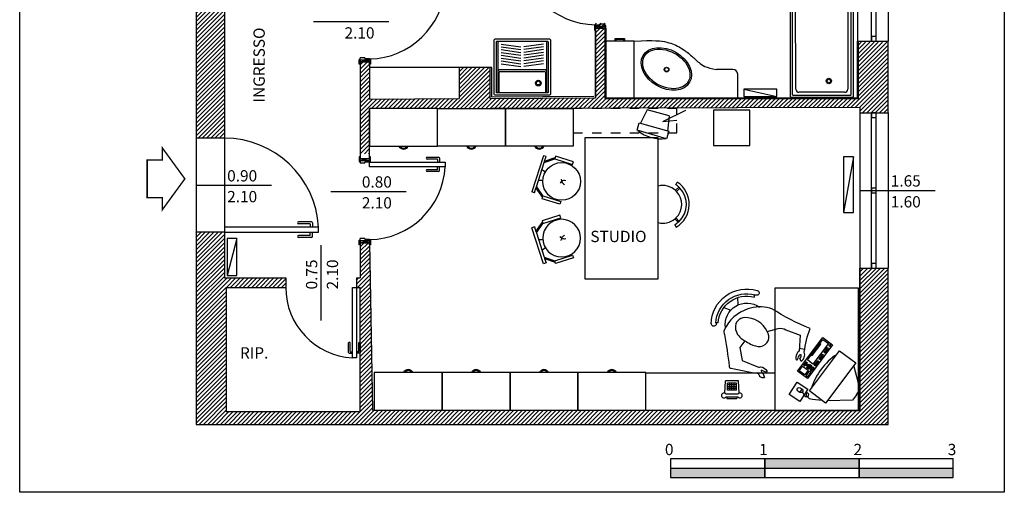
# Model space of a CAD drawing. Units: metres. Extents: x 0 to 10.4, y 0 to 14.4.
# Drawn here: x 0 to 10.4, y 0 to 5 of the extents above; entities that cross this region are included whole.
import ezdxf

# ---------------------------------------------------------------- set-up
doc = ezdxf.new("R2010")
doc.units = ezdxf.units.M
doc.header["$LTSCALE"] = 0.008
doc.linetypes.add('NASCOSTA', pattern=[9.525, 6.35, -3.175])
for name, color, linetype in [('ARREDI', 254, 'CONTINUOUS'), ('ARREDI--', 254, 'CONTINUOUS'), ('ARREDI--INT', 110, 'CONTINUOUS'), ('ARREDI__', 254, 'CONTINUOUS'), ('INFISSI', 2, 'CONTINUOUS'), ('PORTE', 7, 'CONTINUOUS'), ('Q-FIN', 4, 'CONTINUOUS'), ('RETINI', 254, 'CONTINUOUS'), ('RIVESTIMENTO', 90, 'CONTINUOUS'), ('SANITARI', 141, 'CONTINUOUS'), ('SANITARIINT', 150, 'CONTINUOUS'), ('SEZIONI', 5, 'CONTINUOUS'), ('SIMBOLI-', 2, 'CONTINUOUS'), ('TERMO', 6, 'CONTINUOUS'), ('TX', 130, 'CONTINUOUS')]:
    doc.layers.add(name, color=color, linetype=linetype)
doc.layers.add('MURI', color=5, linetype='CONTINUOUS', lineweight=30)
doc.styles.add('MQ', font='arial.ttf', dxfattribs={"height": 0.15})
doc.styles.get("Standard").update_dxf_attribs({"font": 'arial.ttf'})
pattern_1 = [(45, (-90.63191, -65.412847), (-0.02245064, 0.02245064), [])]

# ---------------------------------------------------------------- blocks, each defined once
blk = doc.blocks.new('P80-10-P')
at = {"layer": 'INFISSI'}
for p, q in [((-0.022, 0), (-0.022, 0.01)), ((-0.022, 0.01), (0.028, 0.01)), ((0.028, 0), (-0.022, 0)), ((0, -0.1), (0.02, 0)), ((0, 0), (0.02, -0.1)), ((0.02, -0.1), (0.02, 0)), ((0.028, 0.01), (0.028, 0)), ((0.028, 0), (0.045, 0)), ((0.045, -0.05), (0.045, 0)), ((0.862, 0), (0.845, 0)), ((0.845, -0.05), (0.845, 0)), ((0.862, 0.01), (0.862, 0)), ((0.912, 0.01), (0.862, 0.01)), ((0.862, 0), (0.912, 0)), ((0.87, -0.1), (0.87, 0)), ((0.89, -0.1), (0.87, 0)), ((0.89, 0), (0.87, -0.1)), ((0.912, 0), (0.912, 0.01)), ((-0.022, -0.11), (-0.022, -0.1)), ((-0.022, -0.1), (0.028, -0.1)), ((0.028, -0.1), (0.028, -0.11)), ((0.035, -0.1), (0.028, -0.1)), ((0.035, -0.1), (0.035, -0.05)), ((0.855, -0.1), (0.862, -0.1)), ((0.856, -0.1), (0.856, -0.05)), ((0.862, -0.1), (0.862, -0.11)), ((0.912, -0.1), (0.862, -0.1)), ((0.912, -0.11), (0.912, -0.1)), ((0.028, -0.11), (-0.022, -0.11)), ((0.862, -0.11), (0.912, -0.11)), ((0.756, -0.831), (0.756, -0.709)), ((0.776, -0.819), (0.776, -0.709)), ((0.887, -0.819), (0.887, -0.709)), ((0.907, -0.831), (0.907, -0.709)), ((0.778, -0.821), (0.806, -0.821)), ((0.885, -0.821), (0.856, -0.821)), ((0.766, -0.841), (0.806, -0.841)), ((0.897, -0.841), (0.856, -0.841))]:
    blk.add_line(p, q, dxfattribs=at)
at = {"layer": 'INFISSI', "linetype": 'Continuous'}
for p, q in [((0.045, -0.05), (0.035, -0.05)), ((0.845, -0.05), (0.856, -0.05))]:
    blk.add_line(p, q, dxfattribs=at)
blk.add_lwpolyline([(0.856, -0.1), (0.856, -0.9), (0.806, -0.9), (0.806, -0.1)], close=True, dxfattribs=at)
blk.add_arc((0.849, -0.086), 0.816, 181.0117, 267.005, dxfattribs=at)
at = {"layer": 'INFISSI'}
for centre, radius, start, end in [((0.766, -0.709), 0.01, 0, 180), ((0.897, -0.709), 0.01, 0, 180), ((0.766, -0.831), 0.01, 180, 270), ((0.778, -0.819), 0.002, 180, 270), ((0.885, -0.819), 0.002, 270, 0), ((0.897, -0.831), 0.01, 270, 0)]:
    blk.add_arc(centre, radius, start, end, dxfattribs=at)
at = {"layer": 'SEZIONI'}
for p, q in [((0.89, -0.1), (0.89, 0)), ((0, -0.1), (0, 0))]:
    blk.add_line(p, q, dxfattribs=at)
blk = doc.blocks.new('F1')
at = {"layer": 'SIMBOLI-', "const_width": 0.015}
blk.add_lwpolyline([(-0.4, 0.2), (-0.4, -0.2), (-0.24, -0.2), (-0.24, -0.33), (0, 0), (-0.24, 0.33), (-0.24, 0.2), (-0.407, 0.2)], dxfattribs=at)
blk = doc.blocks.new('A$C4AFE5ADB')
at = {"layer": 'ARREDI'}
for p, q in [((0.799, 0.374), (0.824, 0.374)), ((0.746, 0.205), (0.671, 0.231)), ((0.606, 0.095), (0.599, 0.175)), ((0.43, 0.082), (0.424, 0.057))]:
    blk.add_line(p, q, dxfattribs=at)
for points in [[(0.277, 1.041, -0.343524), (0.383, 1.045, 0.05975), (0.64, 1.037, 0.050185), (0.731, 0.589, -0.014745), (0.731, 0.565, -0.237736)], [(0.36, 0.979, -0.197105), (0.288, 0.979, -0.677488), (0.288, 0.997, -0.000493), (0.344, 1.007, 0.12949)], [(0.486, 0.606), (0.546, 0.71, 0.198792), (0.557, 0.793), (0.544, 0.955), (0.378, 0.989, -0.055302), (0.36, 0.979, -0.677488)], [(0.66, 0.345, -0.211244), (0.375, 0.165, -0.237736), (0.33, 0.18, 0.013284), (0.021, 0.32, -0.519186), (0.006, 0.345, -0.006355), (0.029, 0.626, 0.389559), (0.005, 0.658, -0.191247), (0.006, 0.714, -0.647935)], [(0.103, 0.642, 0.270208), (0.081, 0.719, 0.677962), (0.065, 0.712), (0.073, 0.658), (0.045, 0.668), (0.047, 0.683)], [(0.325, 0.405), (0.244, 0.375), (0.118, 0.437), (0.095, 0.621, 0.069632), (0.103, 0.642, 0.581435)], [(0.314, 0.583, -0.570808), (0.485, 0.606, -0.302908)], [(0.325, 0.405, -0.005208), (0.308, 0.475, -0.148113), (0.314, 0.583, -0.111126)], [(0.485, 0.606, -0.302908), (0.562, 0.336, -0.428858), (0.431, 0.272, -0.240919), (0.332, 0.381, -0.001826), (0.325, 0.405, -0.148113)], [(0.731, 0.565, -0.140924), (0.66, 0.345, -0.237736)]]:
    blk.add_lwpolyline(points, format="xyb", dxfattribs=at)
for points in [[(0.277, 1.041), (0.309, 1.017)], [(0.344, 1.007), (0.348, 1.018), (0.325, 1.025), (0.309, 1.017)], [(0.409, 1.041), (0.404, 0.984)], [(0.047, 0.683), (0.006, 0.714)]]:
    blk.add_lwpolyline(points, dxfattribs=at)
for centre, radius, start, end in [((0.497, 0.38), 0.229, 246.0472, 19.864), ((0.495, 0.379), 0.379, 255.5094, 0.9142), ((0.495, 0.379), 0.329, 257.686, 359.1285), ((0.495, 0.379), 0.304, 257.686, 359.1285), ((0.849, 0.387), 0.026, 358.4097, 205.8072), ((0.409, 0.04), 0.026, 46.72, 258.014)]:
    blk.add_arc(centre, radius, start, end, dxfattribs=at)
blk = doc.blocks.new('COMPUTER')
at = {"layer": 'ARREDI'}
for p, q in [((-0.356, 0.607), (-0.314, 0.663)), ((-0.314, 0.663), (-0.049, 0.67)), ((-0.356, 0.607), (-0.397, 0.552)), ((-0.397, 0.552), (-0.33, 0.296)), ((0.244, 0.581), (0.219, 0.547))]:
    blk.add_line(p, q, dxfattribs=at)
for points in [[(-0.03, 0.696), (0.143, 0.566), (-0.177, 0.14), (-0.35, 0.269)], [(0.244, 0.677), (0.356, 0.605), (0.272, 0.474), (0.16, 0.547)], [(-0.103, 0.078), (0.164, 0.434), (0.267, 0.356), (0, 0)], [(0.092, 0.319), (0.101, 0.332), (0.114, 0.322), (0.105, 0.31)], [(0.101, 0.332), (0.11, 0.344), (0.123, 0.334), (0.114, 0.322)], [(0.11, 0.344), (0.12, 0.356), (0.133, 0.346), (0.123, 0.334)], [(0.127, 0.366), (0.164, 0.415), (0.177, 0.406), (0.14, 0.357)], [(0.128, 0.312), (0.137, 0.324), (0.15, 0.314), (0.141, 0.302)], [(0.137, 0.324), (0.146, 0.336), (0.159, 0.327), (0.15, 0.314)], [(0.141, 0.302), (0.15, 0.314), (0.163, 0.305), (0.153, 0.292)], [(0.15, 0.314), (0.159, 0.327), (0.172, 0.317), (0.163, 0.305)], [(0.154, 0.347), (0.191, 0.396), (0.25, 0.351), (0.214, 0.303)], [(-0.059, 0.063), (0.105, 0.281), (0.164, 0.237), (-0.001, 0.019)], [(0.001, 0.198), (0.01, 0.21), (0.023, 0.201), (0.014, 0.188)], [(0.01, 0.21), (0.019, 0.223), (0.032, 0.213), (0.023, 0.201)], [(0.019, 0.223), (0.029, 0.235), (0.042, 0.225), (0.032, 0.213)], [(0.042, 0.253), (0.051, 0.265), (0.064, 0.256), (0.055, 0.243)], [(0.051, 0.265), (0.061, 0.277), (0.073, 0.268), (0.064, 0.256)], [(0.061, 0.277), (0.07, 0.29), (0.083, 0.28), (0.073, 0.268)], [(0.07, 0.29), (0.079, 0.302), (0.092, 0.292), (0.083, 0.28)], [(0.118, 0.3), (0.128, 0.312), (0.141, 0.302), (0.131, 0.29)], [(0.131, 0.29), (0.141, 0.302), (0.153, 0.292), (0.144, 0.28)], [(0.16, 0.288), (0.169, 0.3), (0.182, 0.29), (0.173, 0.278)], [(0.164, 0.266), (0.173, 0.278), (0.186, 0.268), (0.176, 0.256)], [(0.173, 0.278), (0.182, 0.29), (0.195, 0.28), (0.186, 0.268)], [(0.182, 0.29), (0.191, 0.302), (0.204, 0.293), (0.195, 0.28)], [(-0.061, 0.115), (-0.052, 0.127), (-0.039, 0.117), (-0.049, 0.105)], [(-0.052, 0.127), (-0.043, 0.139), (-0.03, 0.13), (-0.039, 0.117)], [(-0.043, 0.139), (-0.034, 0.152), (-0.021, 0.142), (-0.03, 0.13)], [(-0.034, 0.152), (-0.025, 0.164), (-0.012, 0.154), (-0.021, 0.142)], [(-0.008, 0.186), (0.001, 0.198), (0.014, 0.188), (0.005, 0.176)], [(0.03, 0.06), (0.123, 0.183), (0.113, 0.191), (0.02, 0.068)], [(-0.086, 0.083), (-0.076, 0.095), (-0.064, 0.085), (-0.073, 0.073)]]:
    blk.add_lwpolyline(points, close=True, dxfattribs=at)
blk.add_lwpolyline([(0.214, 0.577), (0.198, 0.613), (0.177, 0.63), (0.155, 0.624), (0.149, 0.599), (0.163, 0.586), (0.178, 0.595), (0.176, 0.616), (0.146, 0.648), (0.11, 0.653), (0.012, 0.665)], dxfattribs=at)
blk.add_arc((-0.532, 0.749), 0.688, 303.8695, 342.3491, dxfattribs=at)
blk.add_ellipse((0.242, 0.557), major_axis=(0.0271, -0.0203), ratio=0.666667, dxfattribs=at)
blk = doc.blocks.new('TEL02')
at = {"layer": 'ARREDI'}
for p, q in [((1.1, 0), (1.1, 1.7)), ((11.5, 1.7), (1.1, 1.7)), ((11.5, 0), (11.5, 1.7)), ((-1.4, -4.1), (-0.7, -17.3)), ((1.4, -7.2), (1.4, -14.7)), ((1.4, -7.2), (11, -7.2)), ((1.4, -9), (11, -9)), ((3.9, -7.2), (3.9, -14.7)), ((6.3, -7.2), (6.3, -14.7)), ((8.6, -7.2), (8.6, -14.7)), ((11, -7.2), (11, -14.7)), ((13.9, -4.1), (13.2, -17.3)), ((-0.7, -17.3), (13.2, -17.3)), ((1.4, -10.9), (11, -10.9)), ((1.4, -12.8), (11, -12.8)), ((1.4, -14.7), (11, -14.7))]:
    blk.add_line(p, q, dxfattribs=at)
blk.add_lwpolyline([(12.6, 0), (0, 0, 2.999985), (0, -3.1), (12.6, -3.1, 3.000016), (12.6, 0, 0.333332)], format="xyb", dxfattribs=at)
blk = doc.blocks.new('VASCA70')
at = {"layer": 'SANITARI'}
for p, q in [((-0.01, 0.01), (-0.01, 0.69)), ((0, 0.7), (1.68, 0.7)), ((1.69, 0.69), (1.69, 0.01)), ((1.68, 0), (0, 0))]:
    blk.add_line(p, q, dxfattribs=at)
for centre, start, end in [((0, 0.69), 90, 180), ((1.68, 0.69), 0, 90), ((0, 0.01), 180, 270), ((1.68, 0.01), 270, 0)]:
    blk.add_arc(centre, 0.01, start, end, dxfattribs=at)
at = {"layer": 'SANITARIINT'}
for p, q in [((0.015, 0.03), (0.015, 0.67)), ((0.02, 0.675), (1.66, 0.675)), ((1.665, 0.67), (1.665, 0.03)), ((0.05, 0.095), (0.05, 0.605)), ((0.085, 0.64), (1.258, 0.642)), ((1.66, 0.025), (0.02, 0.025)), ((1.255, 0.06), (0.085, 0.06))]:
    blk.add_line(p, q, dxfattribs=at)
for radius in [0.03, 0.02]:
    blk.add_circle((0.176, 0.271), radius, dxfattribs=at)
for centre, radius, start, end in [((0.02, 0.67), 0.005, 90, 180), ((1.66, 0.67), 0.005, 0, 90), ((0.085, 0.605), 0.035, 90, 180), ((1.335, 0.35), 0.301, 254.7073, 104.6908), ((0.02, 0.03), 0.005, 180, 270), ((0.085, 0.095), 0.035, 180, 270), ((1.66, 0.03), 0.005, 270, 0)]:
    blk.add_arc(centre, radius, start, end, dxfattribs=at)
blk = doc.blocks.new('TELEVIS1')
at = {"layer": 'ARREDI__'}
for p, q in [((9.1, -9.2), (34.5, 13.4)), ((-15, 0), (-18.8, -19.7)), ((15, 0), (-15, 0)), ((15, 0), (18.8, -19.7)), ((9.1, -9.2), (26.4, -2.7)), ((-20.3, -19.7), (20.3, -19.7)), ((-20.3, -30), (-20.3, -19.7)), ((20.3, -19.7), (20.3, -30)), ((20.3, -30), (-20.3, -30))]:
    blk.add_line(p, q, dxfattribs=at)
blk.add_arc((0, 16.2), 50.2, 247.2011, 292.7989, dxfattribs=at)
blk = doc.blocks.new('SEDIA-1')
at = {"layer": 'ARREDI--'}
for p, q in [((20.1, 0), (-20.1, 0)), ((-20.1, -2.9), (-20.1, 0)), ((20.1, -2.9), (20.1, 0)), ((-15.1, -2.9), (-22.3, -12.5)), ((-13.6, -2.9), (-20.8, -12.5)), ((-20.1, -2.9), (-15.1, -2.9)), ((-13.6, -2.9), (13.6, -2.9)), ((-6.1, -2.9), (-4.7, -7.3)), ((5.7, -2.9), (4.4, -7.2)), ((13.6, -2.9), (20.8, -12.5)), ((15.1, -2.9), (20.1, -2.9)), ((15.1, -2.9), (22.3, -12.5)), ((-23.7, -32.3), (-23.7, -12.5)), ((-23.7, -12.5), (-22.3, -12.5)), ((-20.7, -12.5), (-20.7, -32.3)), ((20.7, -12.5), (20.7, -32.3)), ((23.7, -12.5), (22.3, -12.5)), ((23.7, -32.3), (23.7, -12.5)), ((-20.7, -32.3), (-23.7, -32.3)), ((20.7, -32.3), (23.7, -32.3))]:
    blk.add_line(p, q, dxfattribs=at)
blk.add_circle((0, -26.7), 20, dxfattribs=at)
at = {"layer": 'ARREDI--INT'}
for p, q in [((-15.1, -2.9), (-13.6, -2.9)), ((13.6, -2.9), (15.1, -2.9)), ((-22.3, -12.5), (-20.7, -12.5)), ((22.3, -12.5), (20.7, -12.5))]:
    blk.add_line(p, q, dxfattribs=at)
for centre, radius, start, end in [((-5, -33.3), 8.22, 52.3196, 70.1787), ((3, -30.7), 5, 126.9195, 178.4606), ((5, -33.3), 8.22, 109.8213, 127.6804), ((-3, -30.7), 5, 1.5394, 53.0805)]:
    blk.add_arc(centre, radius, start, end, dxfattribs=at)
blk = doc.blocks.new('SAN14')
at = {"layer": 'SANITARI'}
blk.add_lwpolyline([(0.28, -0.6), (-0.28, -0.6, -0.414214), (-0.3, -0.58), (-0.3, -0.02, -0.414214), (-0.28, 0), (0.28, 0, -0.414214), (0.3, -0.02), (0.3, -0.58, -0.414214)], format="xyb", close=True, dxfattribs=at)
at = {"layer": 'SANITARIINT'}
for p, q in [((-0.255, -0.575), (-0.255, -0.025)), ((0.255, -0.025), (0.255, -0.575)), ((-0.225, -0.335), (-0.015, -0.306)), ((0.225, -0.335), (0.015, -0.306)), ((-0.225, -0.365), (-0.015, -0.336)), ((-0.225, -0.395), (-0.015, -0.366)), ((-0.225, -0.425), (-0.015, -0.396)), ((0.225, -0.365), (0.015, -0.336)), ((0.225, -0.395), (0.015, -0.366)), ((0.225, -0.425), (0.015, -0.396)), ((-0.225, -0.455), (-0.015, -0.426)), ((-0.225, -0.485), (-0.015, -0.456)), ((-0.225, -0.515), (-0.015, -0.486)), ((-0.225, -0.545), (-0.015, -0.516)), ((0.225, -0.455), (0.015, -0.426)), ((0.225, -0.485), (0.015, -0.456)), ((0.225, -0.515), (0.015, -0.486)), ((0.225, -0.545), (0.015, -0.516))]:
    blk.add_line(p, q, dxfattribs=at)
blk.add_lwpolyline([(0.265, -0.575), (-0.265, -0.575, -0.414214), (-0.275, -0.565), (-0.275, -0.035, -0.414214), (-0.265, -0.025), (0.265, -0.025, -0.414214), (0.275, -0.035), (0.275, -0.565, -0.414214)], format="xyb", close=True, dxfattribs=at)
for points in [[(-0.25, -0.025), (-0.25, -0.24, 0.414214), (-0.24, -0.25), (0.24, -0.25, 0.414214), (0.25, -0.24), (0.25, -0.025)], [(-0.255, -0.26, 0.414214), (-0.245, -0.27), (0.245, -0.27, 0.414214), (0.255, -0.26)]]:
    blk.add_lwpolyline(points, format="xyb", dxfattribs=at)
for radius in [0.0299, 0.02]:
    blk.add_circle((-0.17, -0.13), radius, dxfattribs=at)

msp = doc.modelspace()

# ---------------------------------------------------------------- hatches: boundary and pattern name
at = {"layer": 'MURI'}
h = msp.add_hatch(color=256, dxfattribs=at)
h.paths.add_polyline_path([(7.904, 0.257), (6.904, 0.257), (6.904, 0.157), (7.904, 0.157)])
h.paths.add_polyline_path([(8.904, 0.357), (7.904, 0.357), (7.904, 0.257), (8.904, 0.257)])
h.paths.add_polyline_path([(9.904, 0.257), (8.904, 0.257), (8.904, 0.157), (9.904, 0.157)])
at = {"layer": 'RETINI'}
h = msp.add_hatch(dxfattribs=at)
h.set_pattern_fill('ANSI31', color=256, scale=0.01, style=0)
h.set_pattern_definition(pattern_1)
h.paths.add_polyline_path([(1.063, 5.617), (1.872, 5.617), (1.872, 3.762), (2.172, 3.762), (2.172, 5.817), (2.172, 5.917), (1.217, 5.917), (1.235, 7.188), (1.459, 7.184), (1.461, 7.629), (1.242, 7.632), (1.307, 12.193), (1.477, 12.193), (1.477, 12.418), (1.827, 12.418), (1.827, 12.718), (1.307, 12.718), (1.307, 13.818), (1.165, 13.818), (1.165, 12.718)])
h = msp.add_hatch(dxfattribs=at)
h.set_pattern_fill('ANSI31', color=256, scale=0.01, style=0)
h.set_pattern_definition(pattern_1)
h.paths.add_polyline_path([(9.212, 4.782), (8.887, 4.782), (8.887, 4.192), (6.217, 4.192), (6.217, 4.982), (6.107, 4.982), (6.107, 4.192), (4.992, 4.185), (4.992, 4.512), (4.662, 4.512), (4.662, 4.183), (3.712, 4.177), (3.712, 4.591), (3.612, 4.591), (3.612, 3.596), (3.712, 3.596), (3.711, 4.077), (8.912, 4.092), (8.912, 4.032), (9.212, 4.032)])
h = msp.add_hatch(dxfattribs=at)
h.set_pattern_fill('ANSI31', color=256, scale=0.01, style=0)
h.set_pattern_definition(pattern_1)
h.paths.add_polyline_path([(9.212, 0.722), (9.212, 2.382), (8.912, 2.382), (8.912, 1.11), (8.917, 1.092), (8.912, 1.085), (8.912, 0.872), (8.912, 0.868), (7.812, 0.868), (7.812, 0.872), (3.743, 0.872), (3.713, 2.629), (3.712, 2.629), (3.712, 2.651), (3.612, 2.651), (3.612, 2.629), (3.612, 2.277), (3.572, 2.277), (3.572, 2.177), (3.612, 2.177), (3.612, 1.592, -0.173677), (3.614, 1.587), (3.614, 1.486, -0.173677), (3.612, 1.481), (3.612, 0.857), (2.191, 0.857), (2.191, 2.177), (2.822, 2.177), (2.822, 2.277), (2.172, 2.277), (2.172, 2.762), (1.872, 2.762), (1.872, 0.722)])

# ---------------------------------------------------------------- linework, layer by layer
at = {"layer": 'ARREDI'}
msp.add_line((6.517, 4.192), (7.617, 4.192), dxfattribs=at)
at = {"layer": 'ARREDI--'}
for p, q in [((6.957, 3.208), (6.993, 3.242)), ((6.959, 3.268), (6.976, 3.293)), ((6.967, 3.197), (7.004, 3.232)), ((6.949, 2.904), (6.984, 2.868)), ((6.949, 2.843), (6.965, 2.818)), ((6.961, 2.914), (6.995, 2.878))]:
    msp.add_line(p, q, dxfattribs=at)
for centre, radius, start, end in [((4.072, 3.702), 0.0564, 206.3158, 333.6842), ((4.792, 3.702), 0.0564, 206.3158, 333.6842), ((5.512, 3.702), 0.0564, 206.3158, 333.6842), ((6.823, 3.059), 0.2, 47.9401, 104.0299), ((6.823, 3.059), 0.25, 47.0787, 56.8396), ((6.823, 3.059), 0.28, 300.4382, 56.8396), ((6.823, 3.059), 0.2, 313.6389, 43.6389), ((6.823, 3.059), 0.25, 313.6389, 43.6389), ((6.823, 3.059), 0.2, 255.9701, 309.3377), ((6.823, 3.059), 0.25, 300.4382, 310.1991), ((4.122, 1.247), 0.0564, 26.3158, 153.6842), ((4.842, 1.247), 0.0564, 26.3158, 153.6842), ((5.562, 1.247), 0.0564, 26.3158, 153.6842), ((6.282, 1.247), 0.0564, 26.3158, 153.6842)]:
    msp.add_arc(centre, radius, start, end, dxfattribs=at)
at = {"layer": 'ARREDI--INT'}
msp.add_line((6.642, 1.268), (8.012, 1.268), dxfattribs=at)
for points in [[(4.432, 4.077), (3.712, 4.077), (3.712, 3.677), (4.432, 3.677)], [(4.432, 4.077), (5.152, 4.077), (5.152, 3.677), (4.432, 3.677)], [(4.432, 4.077), (5.152, 4.077), (5.152, 3.677), (4.432, 3.677)], [(5.152, 4.077), (5.872, 4.077), (5.872, 3.677), (5.152, 3.677)], [(7.744, 4.058), (7.359, 4.058), (7.359, 3.683), (7.744, 3.683)], [(6.774, 2.267), (6.774, 3.767), (5.994, 3.767), (5.994, 2.267)], [(8.9, 0.868), (8.9, 2.168), (8.012, 2.168), (8.012, 0.868)], [(3.762, 0.872), (4.482, 0.872), (4.482, 1.272), (3.762, 1.272)], [(4.482, 0.872), (5.202, 0.872), (5.202, 1.272), (4.482, 1.272)], [(5.202, 0.872), (5.922, 0.872), (5.922, 1.272), (5.202, 1.272)], [(5.922, 0.872), (6.642, 0.872), (6.642, 1.272), (5.922, 1.272)]]:
    msp.add_lwpolyline(points, close=True, dxfattribs=at)
at = {"layer": 'ARREDI--INT', "linetype": 'NASCOSTA', "ltscale": 0.02}
msp.add_lwpolyline([(5.872, 3.817), (6.972, 3.817), (6.972, 4.077), (5.872, 4.077)], close=True, dxfattribs=at)
at = {"layer": 'ARREDI--INT'}
for centre, radius, start, end in [((4.072, 3.702), 0.0464, 212.6071, 327.3929), ((4.792, 3.702), 0.0464, 212.6071, 327.3929), ((5.512, 3.702), 0.0464, 212.6071, 327.3929), ((6.823, 3.059), 0.25, 43.6389, 47.0787), ((6.823, 3.059), 0.2, 43.6389, 47.9401), ((6.823, 3.059), 0.2, 309.3377, 313.6389), ((6.823, 3.059), 0.25, 310.1991, 313.6389), ((4.122, 1.247), 0.0464, 32.6071, 147.3929), ((4.842, 1.247), 0.0464, 32.6071, 147.3929), ((5.562, 1.247), 0.0464, 32.6071, 147.3929), ((6.282, 1.247), 0.0464, 32.6071, 147.3929)]:
    msp.add_arc(centre, radius, start, end, dxfattribs=at)
at = {"layer": 'INFISSI'}
for p, q in [((8.887, 5.692), (8.887, 4.792)), ((9.037, 4.792), (9.037, 5.692)), ((9.087, 4.792), (9.087, 5.692)), ((9.212, 5.692), (9.212, 4.792)), ((8.912, 4.032), (8.912, 2.382)), ((9.037, 2.382), (9.037, 4.032)), ((9.087, 2.382), (9.087, 4.032)), ((9.212, 4.032), (9.212, 2.382)), ((1.872, 3.762), (1.872, 2.762)), ((2.172, 3.762), (2.172, 2.762))]:
    msp.add_line(p, q, dxfattribs=at)
for points in [[(9.087, 4.792), (9.087, 4.842), (9.037, 4.842), (9.037, 4.792)], [(9.087, 3.982), (9.087, 4.032), (9.037, 4.032), (9.037, 3.982)], [(9.087, 3.182), (9.087, 3.232), (9.037, 3.232), (9.037, 3.182)], [(9.087, 2.382), (9.087, 2.432), (9.037, 2.432), (9.037, 2.382)]]:
    msp.add_lwpolyline(points, close=True, dxfattribs=at)
at = {"layer": 'MURI'}
for p, q in [((2.172, 5.817), (2.172, 3.762)), ((2.172, 5.817), (2.172, 3.762)), ((1.872, 5.617), (1.872, 3.762)), ((6.107, 4.93), (6.107, 4.192)), ((6.107, 4.93), (6.217, 4.93)), ((6.107, 4.192), (6.107, 4.93)), ((6.217, 4.93), (6.217, 4.192)), ((8.887, 4.192), (8.887, 4.792)), ((8.887, 4.192), (8.887, 4.792)), ((8.887, 4.792), (9.212, 4.792)), ((8.887, 4.192), (8.887, 4.792)), ((8.887, 4.192), (8.887, 4.792)), ((9.212, 4.032), (9.212, 4.792)), ((3.612, 4.571), (3.612, 3.541)), ((3.612, 4.571), (3.712, 4.571)), ((3.712, 4.571), (3.712, 4.177)), ((4.992, 4.512), (4.662, 4.512)), ((4.662, 4.512), (4.662, 4.183)), ((4.992, 4.185), (4.992, 4.512)), ((3.712, 4.177), (4.662, 4.183)), ((4.992, 4.185), (6.107, 4.192)), ((3.712, 3.541), (3.711, 4.077)), ((3.712, 4.077), (8.912, 4.092)), ((8.912, 4.092), (8.912, 4.032)), ((8.912, 4.032), (9.212, 4.032)), ((2.172, 3.762), (1.872, 3.762)), ((3.612, 3.696), (3.612, 3.541)), ((3.612, 3.541), (3.712, 3.541)), ((1.872, 2.762), (1.872, 0.722)), ((2.172, 2.762), (1.872, 2.762)), ((2.172, 2.762), (2.172, 2.277)), ((3.612, 2.651), (3.612, 2.277)), ((3.612, 2.651), (3.712, 2.651)), ((3.712, 2.651), (3.743, 0.872)), ((8.912, 2.382), (8.912, 0.872)), ((8.912, 0.872), (8.912, 2.382)), ((8.912, 2.382), (9.212, 2.382)), ((9.212, 0.722), (9.212, 2.382)), ((9.212, 0.722), (9.212, 2.382)), ((2.172, 2.277), (2.412, 2.277)), ((2.172, 2.277), (2.412, 2.277)), ((2.172, 2.277), (2.822, 2.277)), ((2.412, 2.277), (2.822, 2.277)), ((2.822, 2.277), (2.822, 2.177)), ((3.572, 2.277), (3.612, 2.277)), ((3.572, 2.277), (3.572, 2.177)), ((2.191, 2.177), (2.191, 0.857)), ((2.191, 2.177), (2.822, 2.177)), ((3.572, 2.177), (3.612, 2.177)), ((3.612, 0.857), (3.612, 2.177)), ((2.191, 0.857), (3.612, 0.857)), ((3.743, 0.872), (8.912, 0.872)), ((1.872, 0.722), (9.212, 0.722)), ((6.904, 0.257), (9.904, 0.257))]:
    msp.add_line(p, q, dxfattribs=at)
for points in [[(6.904, 0.157), (7.904, 0.157), (7.904, 0.357), (6.904, 0.357)], [(7.904, 0.157), (8.904, 0.157), (8.904, 0.357), (7.904, 0.357)], [(8.904, 0.157), (9.904, 0.157), (9.904, 0.357), (8.904, 0.357)]]:
    msp.add_lwpolyline(points, close=True, dxfattribs=at)
at = {"layer": 'PORTE'}
for p, q in [((3.094, 2.874), (2.959, 2.874)), ((3.081, 2.851), (2.959, 2.851)), ((3.083, 2.849), (3.083, 2.818)), ((3.105, 2.862), (3.105, 2.818)), ((3.081, 2.729), (2.959, 2.729)), ((3.083, 2.731), (3.083, 2.762)), ((3.105, 2.717), (3.105, 2.762)), ((3.094, 2.706), (2.959, 2.706)), ((3.489, 1.486), (3.489, 1.587)), ((3.505, 1.496), (3.505, 1.587)), ((3.597, 1.496), (3.597, 1.587)), ((3.614, 1.486), (3.614, 1.587)), ((3.497, 1.478), (3.531, 1.478)), ((3.507, 1.494), (3.531, 1.494)), ((3.596, 1.494), (3.572, 1.494)), ((3.606, 1.478), (3.572, 1.478))]:
    msp.add_line(p, q, dxfattribs=at)
at = {"layer": 'PORTE', "linetype": 'Continuous'}
for points in [[(2.172, 2.762), (3.171, 2.762), (3.171, 2.818), (2.172, 2.818)], [(3.572, 2.177), (3.572, 1.428), (3.531, 1.428), (3.531, 2.177)]]:
    msp.add_lwpolyline(points, close=True, dxfattribs=at)
for centre, radius, start, end in [((2.172, 2.762), 1, 3.1798, 90), ((3.572, 2.177), 0.75, 180, 266.8202)]:
    msp.add_arc(centre, radius, start, end, dxfattribs=at)
at = {"layer": 'PORTE'}
for centre, radius, start, end in [((2.959, 2.862), 0.0111, 90, 270), ((3.081, 2.849), 0.00222, 360, 90), ((3.094, 2.862), 0.0111, 0, 90), ((2.959, 2.717), 0.0111, 90, 270), ((3.081, 2.731), 0.00222, 270, 0), ((3.094, 2.717), 0.0111, 270, 0), ((3.497, 1.587), 0.00832, 0, 180), ((3.606, 1.587), 0.00832, 0, 180), ((3.497, 1.486), 0.00832, 180, 270), ((3.507, 1.496), 0.00166, 180, 270), ((3.596, 1.496), 0.00166, 270, 0), ((3.606, 1.486), 0.00832, 270, 0)]:
    msp.add_arc(centre, radius, start, end, dxfattribs=at)
at = {"layer": 'Q-FIN'}
for p, q in [((3.117, 5.002), (3.917, 5.002)), ((1.872, 3.262), (2.672, 3.262)), ((3.301, 3.196), (4.101, 3.196)), ((8.912, 3.207), (9.712, 3.207)), ((3.197, 1.826), (3.197, 2.626))]:
    msp.add_line(p, q, dxfattribs=at)
at = {"layer": 'RIVESTIMENTO'}
for p, q in [((6.207, 4.93), (6.207, 4.182)), ((8.897, 4.182), (8.897, 4.792)), ((5.007, 4.512), (4.992, 4.512)), ((5.007, 4.2), (5.007, 4.512)), ((5.007, 4.2), (6.092, 4.207)), ((6.207, 4.182), (8.897, 4.182))]:
    msp.add_line(p, q, dxfattribs=at)
at = {"layer": 'SANITARI'}
for p, q in [((4.662, 4.512), (3.712, 4.512)), ((7.567, 4.492), (7.391, 4.492)), ((7.617, 4.192), (7.617, 4.442)), ((6.217, 4.192), (8.887, 4.192))]:
    msp.add_line(p, q, dxfattribs=at)
for points in [[(6.317, 4.792), (6.317, 4.822), (6.417, 4.822), (6.417, 4.792)], [(6.327, 4.792), (6.327, 4.812), (6.407, 4.812), (6.407, 4.792)], [(6.517, 4.792), (6.592, 4.796), (6.654, 4.798), (6.707, 4.798), (6.75, 4.797), (6.786, 4.795), (6.816, 4.792), (6.841, 4.787), (6.864, 4.782), (6.886, 4.776), (6.906, 4.77), (6.926, 4.763), (6.944, 4.756), (6.962, 4.748), (6.978, 4.74), (6.995, 4.731), (7.01, 4.723), (7.025, 4.713), (7.04, 4.704), (7.055, 4.694), (7.068, 4.684), (7.082, 4.674), (7.094, 4.664), (7.107, 4.654), (7.118, 4.644), (7.13, 4.634), (7.141, 4.624), (7.151, 4.614), (7.162, 4.605), (7.173, 4.595), (7.184, 4.585), (7.195, 4.574), (7.207, 4.564), (7.22, 4.554), (7.234, 4.544), (7.25, 4.534), (7.27, 4.524), (7.293, 4.515), (7.32, 4.507), (7.353, 4.499), (7.391, 4.492)]]:
    msp.add_lwpolyline(points, dxfattribs=at)
msp.add_lwpolyline([(6.217, 4.192), (6.517, 4.192), (6.517, 4.792), (6.217, 4.792)], close=True, dxfattribs=at)
for radius in [0.025, 0.0205]:
    msp.add_circle((6.863, 4.491), radius, dxfattribs=at)
msp.add_arc((7.567, 4.442), 0.05, 0, 90, dxfattribs=at)
msp.add_ellipse((6.86, 4.497), major_axis=(0.247, -0.142), ratio=0.716044, dxfattribs=at)
msp.add_open_spline([(7.092, 4.363), (7.113, 4.398), (7.116, 4.443), (7.08, 4.557), (7.019, 4.625), (6.867, 4.707), (6.778, 4.718), (6.649, 4.678), (6.611, 4.628), (6.607, 4.504), (6.645, 4.43), (6.774, 4.319), (6.863, 4.286), (7.009, 4.288), (7.066, 4.317), (7.092, 4.363)], degree=3, knots=[0, 0, 0, 0, 0.667811, 0.667811, 1.615354, 1.615354, 2.562896, 2.562896, 3.510438, 3.510438, 4.457981, 4.457981, 5.405523, 5.405523, 6.283185, 6.283185, 6.283185, 6.283185], dxfattribs=at)
at = {"layer": 'TERMO'}
for p, q in [((7.681, 4.284), (8.031, 4.204)), ((8.846, 3.562), (8.741, 2.973)), ((2.304, 2.695), (2.2, 2.303))]:
    msp.add_line(p, q, dxfattribs=at)
for points in [[(7.681, 4.204), (8.031, 4.204), (8.031, 4.284), (7.681, 4.284)], [(8.846, 3.562), (8.741, 3.562), (8.741, 2.973), (8.846, 2.973)], [(2.304, 2.695), (2.2, 2.695), (2.2, 2.303), (2.304, 2.303)]]:
    msp.add_lwpolyline(points, close=True, dxfattribs=at)
at = {"layer": 'TX', "color": 7}
msp.add_lwpolyline([(0, 14.388), (10.445, 14.388), (10.445, 0), (0, 0)], close=True, dxfattribs=at)

# ---------------------------------------------------------------- block references
at = {"layer": 'ARREDI--', "ltscale": 0.012, "xscale": -1, "rotation": 254.1158719865759}
msp.add_blockref('A$C4AFE5ADB', (7.213, 1.408), dxfattribs=at)
at = {"layer": 'ARREDI--', "ltscale": 0.012, "rotation": 180}
msp.add_blockref('COMPUTER', (8.52, 1.643), dxfattribs=at)
at = {"layer": 'ARREDI--', "ltscale": 0.012, "xscale": 0.009999999999990905, "yscale": 0.009999999999990905, "zscale": 0.009999999999990905, "rotation": 180}
msp.add_blockref('TEL02', (7.618, 1.013), dxfattribs=at)
at = {"layer": 'ARREDI--INT'}
for name, p, xscale, yscale, zscale, rotation in [('TELEVIS1', (6.773, 4.031), 0.008000000000000378, 0.008000000000000378, 0.008000000000000378, 343.9618989939891), ('SEDIA-1', (5.495, 3.383), 0.01000000000000614, 0.01000000000000614, 0.01000000000000614, 72.38964448816311), ('SEDIA-1', (5.495, 2.619), -0.01000000000000614, 0.01000000000000512, 0.01, 107.6103555118368)]:
    msp.add_blockref(name, p, dxfattribs=dict(at, xscale=xscale, yscale=yscale, zscale=zscale, rotation=rotation))
at = {"layer": 'INFISSI'}
msp.add_blockref('F1', (1.752, 3.33), dxfattribs=at)
at = {"layer": 'MURI', "color": 1, "rotation": 180}
msp.add_blockref('SAN14', (5.332, 4.217), dxfattribs=at)
at = {"layer": 'PORTE', "xscale": -1, "rotation": 269.9999999999951}
msp.add_blockref('P80-10-P', (6.207, 4.93), dxfattribs=at)
at = {"layer": 'PORTE', "rotation": 90.00000000000487}
for p in [(3.612, 4.571), (3.612, 2.651)]:
    msp.add_blockref('P80-10-P', p, dxfattribs=at)
at = {"layer": 'SANITARI', "xscale": 0.9500000000000028, "yscale": 0.9500000000000028, "zscale": 0.9500000000000028, "rotation": 90}
msp.add_blockref('VASCA70', (8.841, 4.202), dxfattribs=at)

# ---------------------------------------------------------------- texts
at = {"layer": 'Q-FIN', "style": 'MQ'}
for s, p in [('2.10', (3.446, 4.82)), ('0.90', (2.201, 3.302)), ('0.80', (3.63, 3.237)), ('1.65', (9.241, 3.248)), ('2.10', (2.201, 3.081)), ('2.10', (3.63, 3.015)), ('1.60', (9.241, 3.026))]:
    msp.add_text(s, height=0.12, dxfattribs=at).set_placement(p)
for s, p in [('0.75', (3.157, 2.155)), ('2.10', (3.378, 2.155))]:
    msp.add_text(s, height=0.12, rotation=90, dxfattribs=at).set_placement(p)
at = {"layer": 'TX'}
msp.add_text('INGRESSO', height=0.12, rotation=90, dxfattribs=at).set_placement((2.6, 4.141))
for s, p in [('STUDIO', (6.054, 2.658)), ('RIP.', (2.337, 1.421)), ('0', (6.845, 0.395)), ('1', (7.845, 0.395)), ('2', (8.845, 0.395)), ('3', (9.845, 0.395))]:
    msp.add_text(s, height=0.12, dxfattribs=at).set_placement(p)

doc.saveas('drawing.dxf')
